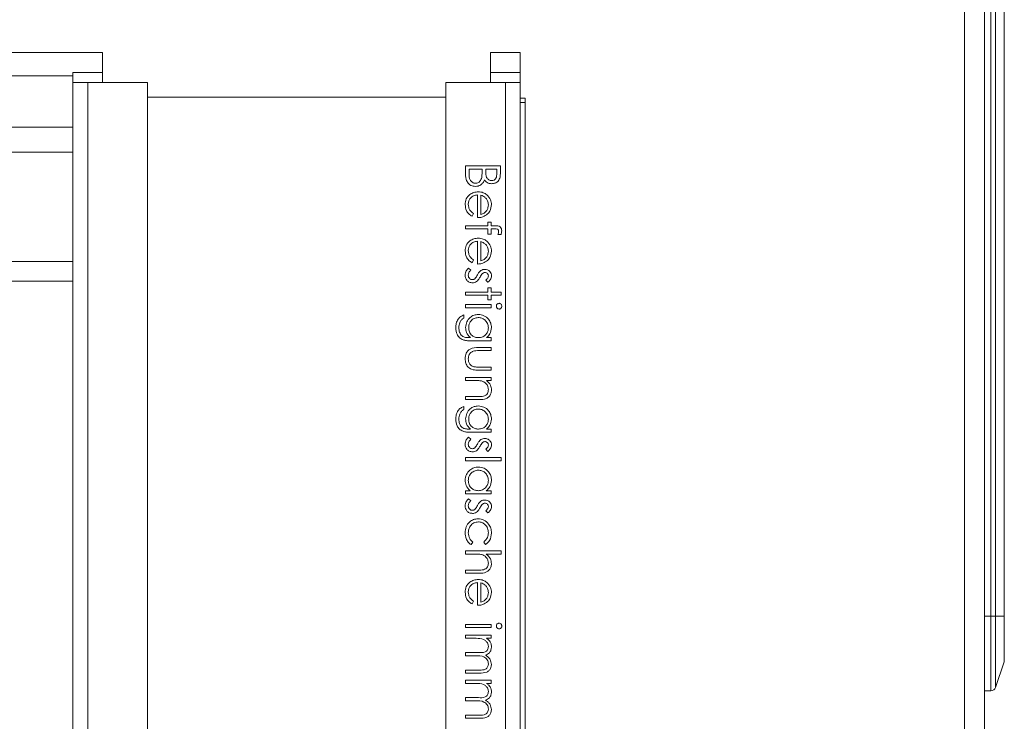
# Model space of a CAD drawing. Units: millimetres. Extents: x 11 to 415, y 5 to 292.
# Drawn here: x 374 to 384, y 133 to 140 of the extents above; entities that cross this region are included whole.
import ezdxf

# ---------------------------------------------------------------- set-up
doc = ezdxf.new("R2010")
doc.units = ezdxf.units.MM

msp = doc.modelspace()

# ---------------------------------------------------------------- linework, layer by layer
at = {"color": 7, "linetype": 'Continuous', "lineweight": 15}
for p, q in [((383.9301, 235.3801), (383.9301, 125.7033)), ((384.1301, 125.7033), (384.1301, 235.3801)), ((384.1941, 134.1517), (384.1941, 154.8517)), ((384.2415, 154.8517), (384.2415, 134.1517)), ((384.3276, 134.1517), (384.3276, 154.8517)), ((384.3301, 154.8517), (384.3301, 134.1517)), ((362.9629, 139.8204), (375.2629, 139.8204)), ((375.2629, 139.8204), (375.2629, 139.6204)), ((379.1629, 139.8204), (379.4629, 139.8204)), ((379.1629, 139.6204), (379.1629, 139.8204)), ((379.4629, 139.8204), (379.4629, 139.6204)), ((374.9629, 139.6204), (375.2629, 139.6204)), ((374.9629, 139.5204), (374.9629, 139.6204)), ((375.2629, 139.6204), (375.2629, 139.5204)), ((379.1629, 139.6204), (379.4629, 139.6204)), ((379.1629, 139.5204), (379.1629, 139.6204)), ((379.4629, 139.6204), (379.4629, 139.5204)), ((374.9629, 139.5865), (363.2629, 139.5865)), ((374.9629, 129.1704), (374.9629, 139.5204)), ((374.9629, 139.5204), (375.1129, 139.5204)), ((375.1129, 139.5204), (375.1129, 129.1704)), ((375.7129, 139.5204), (375.1129, 139.5204)), ((375.7129, 139.5204), (375.7129, 131.1204)), ((378.7129, 131.1204), (378.7129, 139.5204)), ((379.3129, 139.5204), (378.7129, 139.5204)), ((379.3129, 129.1704), (379.3129, 139.5204)), ((379.3129, 139.5204), (379.4629, 139.5204)), ((379.4629, 139.5204), (379.4629, 129.1704)), ((375.7129, 139.3718), (378.7129, 139.3718)), ((379.5129, 139.3617), (379.4629, 139.3617)), ((379.4629, 139.3204), (379.5129, 139.3204)), ((379.5129, 128.3617), (379.5129, 139.3617)), ((363.2629, 139.07), (374.9629, 139.07)), ((363.2629, 138.8204), (374.9629, 138.8204)), ((378.9129, 138.5866), (378.9129, 138.6813)), ((378.9129, 138.6813), (379.2629, 138.6813)), ((378.9488, 138.6499), (378.9488, 138.6051)), ((379.079, 138.6499), (378.9488, 138.6499)), ((379.079, 138.629), (379.079, 138.6499)), ((379.1149, 138.6499), (379.1149, 138.6288)), ((379.227, 138.6499), (379.1149, 138.6499)), ((379.227, 138.6072), (379.227, 138.6499)), ((379.2629, 138.6813), (379.2629, 138.613)), ((379.0341, 138.1608), (379.0341, 138.3896)), ((379.0655, 138.3863), (379.0655, 138.1922)), ((378.9937, 138.2021), (378.979, 138.1742)), ((378.9129, 138.08), (379.1373, 138.08)), ((378.9129, 138.0486), (378.9129, 138.08)), ((379.1373, 138.0484), (378.9129, 138.0486)), ((379.1373, 138.1159), (379.1687, 138.1159)), ((379.1373, 138.08), (379.1373, 138.1159)), ((379.1373, 137.9947), (379.1373, 138.0484)), ((379.1687, 138.1159), (379.1687, 138.08)), ((379.1687, 138.08), (379.2096, 138.08)), ((379.1687, 138.0484), (379.1687, 137.9947)), ((379.2042, 138.0484), (379.1687, 138.0484)), ((379.1687, 137.9947), (379.1373, 137.9947)), ((379.2698, 137.9903), (379.2371, 137.9903)), ((379.0341, 137.6941), (379.0341, 137.9229)), ((379.0655, 137.9197), (379.0655, 137.7255)), ((378.9937, 137.7355), (378.979, 137.7076)), ((374.9629, 137.7204), (363.2629, 137.7204)), ((378.9431, 137.6537), (378.9668, 137.6329)), ((379.1368, 137.5101), (379.1149, 137.5314)), ((369.2129, 137.5204), (374.9629, 137.5204)), ((379.1373, 137.4563), (379.1687, 137.4563)), ((379.1373, 137.4114), (379.1373, 137.4563)), ((379.1687, 137.4563), (379.1687, 137.4114)), ((378.9129, 137.4114), (379.1373, 137.4114)), ((378.9129, 137.38), (378.9129, 137.4114)), ((379.1373, 137.38), (378.9129, 137.38)), ((379.1373, 137.3351), (379.1373, 137.38)), ((379.1687, 137.3351), (379.1373, 137.3351)), ((379.1687, 137.4114), (379.2719, 137.4114)), ((379.1687, 137.38), (379.1687, 137.3351)), ((379.2719, 137.38), (379.1687, 137.38)), ((379.2719, 137.4114), (379.2719, 137.38)), ((378.9129, 137.2544), (378.9129, 137.2858)), ((378.9129, 137.2858), (379.1687, 137.2858)), ((379.1687, 137.2544), (378.9129, 137.2544)), ((379.1687, 137.2858), (379.1687, 137.2544)), ((378.895, 137.1826), (378.895, 137.1512)), ((378.9487, 136.9537), (378.9619, 136.9537)), ((379.124, 136.9537), (379.1687, 136.9537)), ((379.1687, 136.9537), (379.1687, 136.9223)), ((379.1687, 136.9223), (378.9657, 136.9223)), ((379.0465, 136.855), (379.1687, 136.855)), ((379.1687, 136.855), (379.1687, 136.8236)), ((379.1687, 136.8236), (379.0501, 136.8236)), ((379.0501, 136.6576), (379.1687, 136.6576)), ((379.1687, 136.6576), (379.1687, 136.6262)), ((378.9129, 136.5229), (378.9129, 136.5544)), ((378.9129, 136.5544), (379.1687, 136.5544)), ((379.1687, 136.6262), (379.0442, 136.6262)), ((379.1687, 136.5544), (379.1687, 136.5229)), ((379.0054, 136.5229), (378.9129, 136.5229)), ((379.1687, 136.5229), (379.1226, 136.5229)), ((378.9129, 136.3614), (379.0332, 136.3614)), ((378.9129, 136.33), (378.9129, 136.3614)), ((378.895, 136.2627), (378.895, 136.2313)), ((379.0436, 136.33), (378.9129, 136.33)), ((378.9431, 135.9531), (378.9668, 135.9323)), ((378.9487, 136.0338), (378.9619, 136.0338)), ((379.1687, 136.0024), (378.9657, 136.0024)), ((379.124, 136.0338), (379.1687, 136.0338)), ((379.1687, 136.0338), (379.1687, 136.0024)), ((378.9129, 135.7153), (378.9129, 135.7467)), ((378.9129, 135.7467), (379.2719, 135.7467)), ((379.1368, 135.8095), (379.1149, 135.8308)), ((379.2719, 135.7467), (379.2719, 135.7153)), ((379.2719, 135.7153), (378.9129, 135.7153)), ((378.9129, 135.4146), (378.9572, 135.4146)), ((378.9129, 135.3832), (378.9129, 135.4146)), ((379.1687, 135.3832), (378.9129, 135.3832)), ((379.1214, 135.4146), (379.1687, 135.4146)), ((379.1687, 135.4146), (379.1687, 135.3832)), ((378.9431, 135.3338), (378.9668, 135.313)), ((379.1368, 135.1903), (379.1149, 135.2116)), ((378.9847, 134.898), (378.9675, 134.8717)), ((379.1132, 134.8717), (379.0969, 134.898)), ((378.9129, 134.7774), (378.9129, 134.8088)), ((378.9129, 134.8088), (379.2719, 134.8088)), ((379.0054, 134.7774), (378.9129, 134.7774)), ((379.2719, 134.7774), (379.1204, 134.7774)), ((379.2719, 134.8088), (379.2719, 134.7774)), ((378.9129, 134.6159), (379.0332, 134.6159)), ((378.9129, 134.5845), (378.9129, 134.6159)), ((379.0436, 134.5845), (378.9129, 134.5845)), ((379.0341, 134.2614), (379.0341, 134.4903)), ((379.0655, 134.487), (379.0655, 134.2928)), ((378.9937, 134.3028), (378.979, 134.2749)), ((378.9129, 134.0371), (378.9129, 134.0685)), ((378.9129, 134.0685), (379.1687, 134.0685)), ((379.1687, 134.0685), (379.1687, 134.0371)), ((384.1301, 134.1517), (384.1941, 134.1517)), ((384.1941, 133.4017), (384.1941, 134.1517)), ((384.1941, 134.1517), (384.2415, 134.1517)), ((384.2415, 134.1517), (384.2415, 133.4359)), ((384.3276, 134.1517), (384.2415, 134.1517)), ((384.3276, 133.694), (384.3276, 134.1517)), ((384.3301, 134.1517), (384.3276, 134.1517)), ((384.3301, 134.1517), (384.3301, 133.7098)), ((379.1687, 134.0371), (378.9129, 134.0371)), ((378.9129, 133.9294), (378.9129, 133.9608)), ((378.9129, 133.9608), (379.1687, 133.9608)), ((379.0206, 133.9294), (378.9129, 133.9294)), ((379.1687, 133.9294), (379.1243, 133.9294)), ((379.1687, 133.9608), (379.1687, 133.9294)), ((378.9129, 133.7858), (379.043, 133.7858)), ((378.9129, 133.7544), (378.9129, 133.7858)), ((379.0124, 133.7544), (378.9129, 133.7544)), ((384.3276, 133.694), (384.2415, 133.4359)), ((378.9129, 133.6108), (379.0516, 133.6108)), ((378.9129, 133.5794), (378.9129, 133.6108)), ((379.0515, 133.5794), (378.9129, 133.5794)), ((378.9129, 133.4762), (378.9129, 133.5076)), ((378.9129, 133.5076), (379.1687, 133.5076)), ((379.0206, 133.4762), (378.9129, 133.4762)), ((379.1687, 133.4762), (379.1243, 133.4762)), ((379.1687, 133.5076), (379.1687, 133.4762)), ((384.1301, 133.4017), (384.1941, 133.4017)), ((378.9129, 133.3326), (379.043, 133.3326)), ((378.9129, 133.3012), (378.9129, 133.3326)), ((379.0124, 133.3012), (378.9129, 133.3012)), ((378.9129, 133.1576), (379.0516, 133.1576)), ((378.9129, 133.1262), (378.9129, 133.1576)), ((379.0515, 133.1262), (378.9129, 133.1262))]:
    msp.add_line(p, q, dxfattribs=at)
for centre, start, end in [((384.2801, 133.7098), 341.56505, 0), ((384.1941, 133.4517), 270, 341.56505)]:
    msp.add_arc(centre, 0.05, start, end, dxfattribs=at)
for points, knots in [([(379.0748, 138.5636), (379.0763, 138.5757), (379.079, 138.5975), (379.079, 138.6194), (379.079, 138.629)], [0, 0, 0, 0, 0.559734, 1, 1, 1, 1]), ([(379.1149, 138.6288), (379.1149, 138.6068), (379.115, 138.5793), (379.1327, 138.5522), (379.1449, 138.5417), (379.1595, 138.5345), (379.1702, 138.5336), (379.1756, 138.5332)], [0, 0, 0, 0, 0.498607, 0.624009, 0.749401, 0.874736, 1, 1, 1, 1]), ([(379.0123, 138.4749), (378.9966, 138.4769), (378.9652, 138.4811), (378.9319, 138.5126), (378.915, 138.5497), (378.9136, 138.5743), (378.9129, 138.5866)], [0, 0, 0, 0, 0.279141, 0.558654, 0.779059, 1, 1, 1, 1]), ([(378.9488, 138.6051), (378.9489, 138.5823), (378.9489, 138.548), (378.9758, 138.5178), (378.9957, 138.5077), (379.0067, 138.5068), (379.0123, 138.5063)], [0, 0, 0, 0, 0.49936, 0.748736, 0.874399, 1, 1, 1, 1]), ([(379.0123, 138.5063), (379.0209, 138.5073), (379.038, 138.5094), (379.063, 138.5297), (379.0703, 138.5507), (379.0748, 138.5636)], [0, 0, 0, 0, 0.279944, 0.560429, 1, 1, 1, 1]), ([(379.1017, 138.5422), (379.0975, 138.5318), (379.089, 138.5108), (379.0656, 138.4888), (379.0388, 138.4768), (379.0211, 138.4755), (379.0123, 138.4749)], [0, 0, 0, 0, 0.280382, 0.559606, 0.779765, 1, 1, 1, 1]), ([(379.1762, 138.5018), (379.1679, 138.5024), (379.1514, 138.5036), (379.1234, 138.5151), (379.1099, 138.532), (379.1017, 138.5422)], [0, 0, 0, 0, 0.280867, 0.561527, 1, 1, 1, 1]), ([(379.1756, 138.5332), (379.1842, 138.5342), (379.1971, 138.5358), (379.2105, 138.5468), (379.2255, 138.5677), (379.2263, 138.5897), (379.227, 138.6072)], [0, 0, 0, 0, 0.249284, 0.374925, 0.500645, 1, 1, 1, 1]), ([(379.2629, 138.613), (379.2626, 138.598), (379.262, 138.5682), (379.2441, 138.5287), (379.2114, 138.5057), (379.1879, 138.5031), (379.1762, 138.5018)], [0, 0, 0, 0, 0.281317, 0.559922, 0.779935, 1, 1, 1, 1]), ([(378.9084, 138.2924), (378.9102, 138.3118), (378.9137, 138.3507), (378.951, 138.3925), (378.9947, 138.4168), (379.025, 138.4196), (379.0401, 138.421)], [0, 0, 0, 0, 0.279885, 0.558859, 0.779462, 1, 1, 1, 1]), ([(379.0401, 138.421), (379.0575, 138.4195), (379.0885, 138.4167), (379.1142, 138.3993), (379.1255, 138.3916)], [0, 0, 0, 0, 0.559427, 1, 1, 1, 1]), ([(379.0341, 138.3896), (379.0202, 138.388), (378.9925, 138.3848), (378.9612, 138.36), (378.9425, 138.329), (378.9407, 138.3072), (378.9399, 138.2963)], [0, 0, 0, 0, 0.279963, 0.559359, 0.779526, 1, 1, 1, 1]), ([(379.1178, 138.3559), (379.1092, 138.3635), (379.0937, 138.3772), (379.0741, 138.3835), (379.0655, 138.3863)], [0, 0, 0, 0, 0.558795, 1, 1, 1, 1]), ([(379.1418, 138.29), (379.1406, 138.3036), (379.1385, 138.3278), (379.1241, 138.3473), (379.1178, 138.3559)], [0, 0, 0, 0, 0.5594582, 1, 1, 1, 1]), ([(379.1255, 138.3916), (379.141, 138.3759), (379.1686, 138.3478), (379.1718, 138.3088), (379.1732, 138.2916)], [0, 0, 0, 0, 0.558577, 1, 1, 1, 1]), ([(378.979, 138.1742), (378.9675, 138.1814), (378.9443, 138.1956), (378.9146, 138.2359), (378.9108, 138.271), (378.9084, 138.2924)], [0, 0, 0, 0, 0.280919, 0.561407, 1, 1, 1, 1]), ([(378.9399, 138.2963), (378.9407, 138.2857), (378.9425, 138.2646), (378.9578, 138.2287), (378.9801, 138.2122), (378.9937, 138.2021)], [0, 0, 0, 0, 0.280534, 0.560966, 1, 1, 1, 1]), ([(379.0655, 138.1922), (379.0776, 138.196), (379.1018, 138.2037), (379.1261, 138.2306), (379.1394, 138.2603), (379.141, 138.2801), (379.1418, 138.29)], [0, 0, 0, 0, 0.280138, 0.559194, 0.779598, 1, 1, 1, 1]), ([(379.1732, 138.2916), (379.1706, 138.2689), (379.1658, 138.2282), (379.136, 138.2007), (379.1228, 138.1886)], [0, 0, 0, 0, 0.558919, 1, 1, 1, 1]), ([(379.1228, 138.1886), (379.1075, 138.1795), (379.0799, 138.1632), (379.0481, 138.1615), (379.0341, 138.1608)], [0, 0, 0, 0, 0.558897, 1, 1, 1, 1]), ([(379.245, 138.0221), (379.2446, 138.0269), (379.2439, 138.0342), (379.2387, 138.0424), (379.2269, 138.0511), (379.2143, 138.0496), (379.2042, 138.0484)], [0, 0, 0, 0, 0.249495, 0.374811, 0.499255, 1, 1, 1, 1]), ([(379.2096, 138.08), (379.2187, 138.08), (379.2367, 138.08), (379.2616, 138.0708), (379.2747, 138.05), (379.2758, 138.0357), (379.2764, 138.0285)], [0, 0, 0, 0, 0.281848, 0.559462, 0.779305, 1, 1, 1, 1]), ([(379.2764, 138.0285), (379.2759, 138.0213), (379.275, 138.0083), (379.2714, 137.9958), (379.2698, 137.9903)], [0, 0, 0, 0, 0.559721, 1, 1, 1, 1]), ([(378.9084, 137.8257), (378.9102, 137.8452), (378.9137, 137.884), (378.951, 137.9258), (378.9947, 137.9502), (379.025, 137.953), (379.0401, 137.9544)], [0, 0, 0, 0, 0.279885, 0.558859, 0.779462, 1, 1, 1, 1]), ([(379.0401, 137.9544), (379.0575, 137.9528), (379.0885, 137.95), (379.1142, 137.9326), (379.1255, 137.9249)], [0, 0, 0, 0, 0.559427, 1, 1, 1, 1]), ([(379.1255, 137.9249), (379.141, 137.9092), (379.1686, 137.8811), (379.1718, 137.8421), (379.1732, 137.8249)], [0, 0, 0, 0, 0.558577, 1, 1, 1, 1]), ([(379.2371, 137.9903), (379.2394, 137.996), (379.2436, 138.0063), (379.2446, 138.0173), (379.245, 138.0221)], [0, 0, 0, 0, 0.560241, 1, 1, 1, 1]), ([(378.979, 137.7076), (378.9675, 137.7147), (378.9443, 137.729), (378.9146, 137.7692), (378.9108, 137.8043), (378.9084, 137.8257)], [0, 0, 0, 0, 0.280919, 0.561407, 1, 1, 1, 1]), ([(379.0341, 137.9229), (379.0202, 137.9213), (378.9925, 137.9181), (378.9612, 137.8934), (378.9425, 137.8623), (378.9407, 137.8405), (378.9399, 137.8296)], [0, 0, 0, 0, 0.2799631, 0.5593589, 0.7795256, 1, 1, 1, 1]), ([(378.9399, 137.8296), (378.9407, 137.8191), (378.9425, 137.7979), (378.9578, 137.762), (378.9801, 137.7455), (378.9937, 137.7355)], [0, 0, 0, 0, 0.280534, 0.560966, 1, 1, 1, 1]), ([(379.1178, 137.8892), (379.1092, 137.8969), (379.0937, 137.9105), (379.0741, 137.9169), (379.0655, 137.9197)], [0, 0, 0, 0, 0.558795, 1, 1, 1, 1]), ([(379.1418, 137.8233), (379.1406, 137.8369), (379.1385, 137.8611), (379.1241, 137.8806), (379.1178, 137.8892)], [0, 0, 0, 0, 0.559458, 1, 1, 1, 1]), ([(379.1732, 137.8249), (379.1706, 137.8022), (379.1658, 137.7615), (379.136, 137.7341), (379.1228, 137.7219)], [0, 0, 0, 0, 0.558919, 1, 1, 1, 1]), ([(379.0655, 137.7255), (379.0776, 137.7294), (379.1018, 137.737), (379.1261, 137.7639), (379.1394, 137.7937), (379.141, 137.8134), (379.1418, 137.8233)], [0, 0, 0, 0, 0.280138, 0.559194, 0.779598, 1, 1, 1, 1]), ([(378.9084, 137.5806), (378.9105, 137.5965), (378.9141, 137.6249), (378.9342, 137.6449), (378.9431, 137.6537)], [0, 0, 0, 0, 0.559289, 1, 1, 1, 1]), ([(378.9668, 137.6329), (378.9587, 137.6249), (378.9442, 137.6108), (378.9412, 137.5909), (378.9399, 137.5822)], [0, 0, 0, 0, 0.560833, 1, 1, 1, 1]), ([(379.0318, 137.5844), (379.037, 137.5938), (379.0463, 137.6104), (379.0605, 137.623), (379.0667, 137.6285)], [0, 0, 0, 0, 0.560659, 1, 1, 1, 1]), ([(379.1228, 137.7219), (379.1075, 137.7128), (379.0799, 137.6965), (379.0481, 137.6948), (379.0341, 137.6941)], [0, 0, 0, 0, 0.558897, 1, 1, 1, 1]), ([(379.0667, 137.6285), (379.0736, 137.6324), (379.0859, 137.6391), (379.0999, 137.6399), (379.1061, 137.6403)], [0, 0, 0, 0, 0.5595868, 1, 1, 1, 1]), ([(379.1061, 137.6403), (379.1159, 137.6393), (379.1354, 137.6375), (379.1579, 137.6204), (379.1714, 137.5987), (379.1726, 137.5833), (379.1732, 137.5756)], [0, 0, 0, 0, 0.279936, 0.559437, 0.779611, 1, 1, 1, 1]), ([(378.9823, 137.5056), (378.9713, 137.5069), (378.9493, 137.5095), (378.9249, 137.5298), (378.9105, 137.5546), (378.9091, 137.5719), (378.9084, 137.5806)], [0, 0, 0, 0, 0.279548, 0.559226, 0.779475, 1, 1, 1, 1]), ([(378.9399, 137.5822), (378.9405, 137.5758), (378.9418, 137.5631), (378.9525, 137.5485), (378.966, 137.5387), (378.976, 137.5376), (378.981, 137.5371)], [0, 0, 0, 0, 0.279988, 0.559745, 0.779963, 1, 1, 1, 1]), ([(378.981, 137.5371), (378.986, 137.5375), (378.9949, 137.5383), (379.0022, 137.5434), (379.0054, 137.5457)], [0, 0, 0, 0, 0.559603, 1, 1, 1, 1]), ([(379.0054, 137.5457), (379.0111, 137.5524), (379.0213, 137.5644), (379.0286, 137.5783), (379.0318, 137.5844)], [0, 0, 0, 0, 0.559074, 1, 1, 1, 1]), ([(379.0578, 137.5636), (379.0524, 137.554), (379.0428, 137.5367), (379.0283, 137.5234), (379.0219, 137.5176)], [0, 0, 0, 0, 0.560649, 1, 1, 1, 1]), ([(379.0841, 137.6002), (379.0784, 137.5939), (379.0682, 137.5828), (379.061, 137.5695), (379.0578, 137.5636)], [0, 0, 0, 0, 0.559018, 1, 1, 1, 1]), ([(379.1074, 137.6088), (379.1026, 137.6083), (379.0941, 137.6072), (379.0872, 137.6023), (379.0841, 137.6002)], [0, 0, 0, 0, 0.559054, 1, 1, 1, 1]), ([(379.1418, 137.5756), (379.1411, 137.5806), (379.1398, 137.5905), (379.1301, 137.6011), (379.1191, 137.6078), (379.1113, 137.6085), (379.1074, 137.6088)], [0, 0, 0, 0, 0.279313, 0.559072, 0.779518, 1, 1, 1, 1]), ([(379.1149, 137.5314), (379.1226, 137.5382), (379.1363, 137.5502), (379.1401, 137.5679), (379.1418, 137.5756)], [0, 0, 0, 0, 0.562045, 1, 1, 1, 1]), ([(379.1732, 137.5756), (379.1724, 137.5684), (379.1708, 137.554), (379.1579, 137.5312), (379.1448, 137.5181), (379.1368, 137.5101)], [0, 0, 0, 0, 0.279553, 0.559703, 1, 1, 1, 1]), ([(379.0219, 137.5176), (379.015, 137.5137), (379.0026, 137.5068), (378.9885, 137.506), (378.9823, 137.5056)], [0, 0, 0, 0, 0.559466, 1, 1, 1, 1]), ([(379.2225, 137.2702), (379.223, 137.2743), (379.2239, 137.2825), (379.2309, 137.292), (379.2397, 137.2982), (379.2461, 137.2989), (379.2493, 137.2992)], [0, 0, 0, 0, 0.279784, 0.559698, 0.779921, 1, 1, 1, 1]), ([(379.2493, 137.2409), (379.2452, 137.2415), (379.2369, 137.2427), (379.2284, 137.2511), (379.2233, 137.2605), (379.2228, 137.267), (379.2225, 137.2702)], [0, 0, 0, 0, 0.27916, 0.558862, 0.779356, 1, 1, 1, 1]), ([(379.2493, 137.2992), (379.2535, 137.2987), (379.2617, 137.2975), (379.2704, 137.2893), (379.2756, 137.2799), (379.2761, 137.2735), (379.2764, 137.2702)], [0, 0, 0, 0, 0.2792893, 0.5588967, 0.7794517, 1, 1, 1, 1]), ([(379.2764, 137.2702), (379.276, 137.266), (379.2751, 137.2577), (379.2681, 137.2482), (379.2591, 137.2419), (379.2526, 137.2412), (379.2493, 137.2409)], [0, 0, 0, 0, 0.279869, 0.559866, 0.779911, 1, 1, 1, 1]), ([(378.8142, 137.0519), (378.8151, 137.0673), (378.817, 137.0979), (378.8341, 137.1382), (378.8624, 137.1667), (378.8841, 137.1773), (378.895, 137.1826)], [0, 0, 0, 0, 0.280264, 0.559983, 0.779569, 1, 1, 1, 1]), ([(378.895, 137.1512), (378.8862, 137.145), (378.8688, 137.1328), (378.8486, 137.0993), (378.8468, 137.0718), (378.8456, 137.055)], [0, 0, 0, 0, 0.280334, 0.5602536, 1, 1, 1, 1]), ([(378.9129, 137.0559), (378.9153, 137.075), (378.9201, 137.1132), (378.9536, 137.157), (378.9966, 137.1829), (379.0266, 137.1857), (379.0417, 137.1871)], [0, 0, 0, 0, 0.279714, 0.559358, 0.779633, 1, 1, 1, 1]), ([(379.0404, 137.1556), (379.0257, 137.154), (378.9963, 137.1508), (378.964, 137.1229), (378.9467, 137.0889), (378.9451, 137.0659), (378.9443, 137.0543)], [0, 0, 0, 0, 0.279594, 0.558935, 0.779245, 1, 1, 1, 1]), ([(379.1418, 137.0524), (379.14, 137.0675), (379.1364, 137.0976), (379.1097, 137.1319), (379.0759, 137.1521), (379.0522, 137.1545), (379.0404, 137.1556)], [0, 0, 0, 0, 0.279752, 0.559286, 0.779622, 1, 1, 1, 1]), ([(379.0417, 137.1871), (379.061, 137.1846), (379.0997, 137.1796), (379.1428, 137.144), (379.1684, 137.1005), (379.1716, 137.0701), (379.1732, 137.055)], [0, 0, 0, 0, 0.279547, 0.55911, 0.779636, 1, 1, 1, 1]), ([(378.8873, 136.9316), (378.8746, 136.9379), (378.8492, 136.9504), (378.8197, 136.9935), (378.8163, 137.0298), (378.8142, 137.0519)], [0, 0, 0, 0, 0.280095, 0.560314, 1, 1, 1, 1]), ([(378.8456, 137.055), (378.8467, 137.0394), (378.8489, 137.0084), (378.873, 136.9685), (378.912, 136.9542), (378.9364, 136.9539), (378.9487, 136.9537)], [0, 0, 0, 0, 0.280817, 0.559858, 0.778644, 1, 1, 1, 1]), ([(378.9619, 136.9537), (378.9464, 136.9699), (378.9185, 136.9988), (378.9146, 137.0384), (378.9129, 137.0559)], [0, 0, 0, 0, 0.558764, 1, 1, 1, 1]), ([(378.9443, 137.0543), (378.9456, 137.0395), (378.948, 137.0098), (378.9735, 136.9753), (379.0073, 136.9561), (379.0306, 136.9545), (379.0422, 136.9537)], [0, 0, 0, 0, 0.2801649, 0.5592781, 0.7793867, 1, 1, 1, 1]), ([(379.0422, 136.9537), (379.0569, 136.9552), (379.0863, 136.9582), (379.1196, 136.9847), (379.1384, 137.0179), (379.1407, 137.0409), (379.1418, 137.0524)], [0, 0, 0, 0, 0.279812, 0.559093, 0.77958, 1, 1, 1, 1]), ([(379.1732, 137.055), (379.1705, 137.0327), (379.1657, 136.9929), (379.1367, 136.9657), (379.124, 136.9537)], [0, 0, 0, 0, 0.558596, 1, 1, 1, 1]), ([(378.9657, 136.9223), (378.9508, 136.9223), (378.9243, 136.9224), (378.8986, 136.9288), (378.8873, 136.9316)], [0, 0, 0, 0, 0.560441, 1, 1, 1, 1]), ([(378.9084, 136.7404), (378.91, 136.7598), (378.9131, 136.7986), (378.9642, 136.853), (379.0153, 136.8542), (379.0465, 136.855)], [0, 0, 0, 0, 0.28097, 0.559785, 1, 1, 1, 1]), ([(379.0442, 136.6262), (379.0251, 136.6264), (378.9871, 136.627), (378.9372, 136.6516), (378.9113, 136.6954), (378.9094, 136.7254), (378.9084, 136.7404)], [0, 0, 0, 0, 0.281501, 0.559646, 0.779298, 1, 1, 1, 1]), ([(378.9903, 136.8186), (378.9817, 136.8147), (378.9645, 136.807), (378.9441, 136.7789), (378.9415, 136.7548), (378.9399, 136.7401)], [0, 0, 0, 0, 0.280117, 0.560544, 1, 1, 1, 1]), ([(378.9399, 136.7401), (378.9404, 136.731), (378.9414, 136.7128), (378.9524, 136.6895), (378.9682, 136.6718), (378.9812, 136.6658), (378.9877, 136.6628)], [0, 0, 0, 0, 0.28027, 0.560007, 0.780074, 1, 1, 1, 1]), ([(379.0501, 136.8236), (379.0388, 136.8236), (379.0187, 136.8237), (378.999, 136.8202), (378.9903, 136.8186)], [0, 0, 0, 0, 0.560377, 1, 1, 1, 1]), ([(378.9877, 136.6628), (378.9993, 136.6608), (379.0199, 136.6574), (379.0409, 136.6575), (379.0501, 136.6576)], [0, 0, 0, 0, 0.559371, 1, 1, 1, 1]), ([(379.0741, 136.5181), (379.0613, 136.5199), (379.0385, 136.523), (379.0155, 136.523), (379.0054, 136.5229)], [0, 0, 0, 0, 0.559658, 1, 1, 1, 1]), ([(379.1418, 136.4311), (379.1406, 136.4422), (379.1383, 136.4644), (379.1203, 136.4904), (379.0987, 136.5093), (379.0823, 136.5152), (379.0741, 136.5181)], [0, 0, 0, 0, 0.279553, 0.559373, 0.779703, 1, 1, 1, 1]), ([(379.1226, 136.5229), (379.1387, 136.508), (379.1674, 136.4813), (379.1714, 136.4427), (379.1732, 136.4256)], [0, 0, 0, 0, 0.559141, 1, 1, 1, 1]), ([(379.0332, 136.3614), (379.0442, 136.3613), (379.0637, 136.3612), (379.083, 136.3639), (379.0914, 136.3651)], [0, 0, 0, 0, 0.560255, 1, 1, 1, 1]), ([(379.1732, 136.4256), (379.1722, 136.4142), (379.1702, 136.3912), (379.1518, 136.3611), (379.1109, 136.3306), (379.0713, 136.3302), (379.0436, 136.33)], [0, 0, 0, 0, 0.187021, 0.37389, 0.56061, 1, 1, 1, 1]), ([(379.0914, 136.3651), (379.0996, 136.3676), (379.1158, 136.3726), (379.1382, 136.3954), (379.1404, 136.4176), (379.1418, 136.4311)], [0, 0, 0, 0, 0.281192, 0.561331, 1, 1, 1, 1]), ([(378.8142, 136.1321), (378.8151, 136.1474), (378.817, 136.1781), (378.8341, 136.2183), (378.8624, 136.2468), (378.8841, 136.2574), (378.895, 136.2627)], [0, 0, 0, 0, 0.280264, 0.559983, 0.779569, 1, 1, 1, 1]), ([(378.9129, 136.1361), (378.9153, 136.1552), (378.9201, 136.1933), (378.9536, 136.2372), (378.9966, 136.263), (379.0266, 136.2658), (379.0417, 136.2672)], [0, 0, 0, 0, 0.279714, 0.559358, 0.779633, 1, 1, 1, 1]), ([(379.0417, 136.2672), (379.061, 136.2647), (379.0997, 136.2598), (379.1428, 136.2241), (379.1684, 136.1806), (379.1716, 136.1503), (379.1732, 136.1351)], [0, 0, 0, 0, 0.279547, 0.55911, 0.779636, 1, 1, 1, 1]), ([(378.895, 136.2313), (378.8862, 136.2252), (378.8688, 136.213), (378.8486, 136.1794), (378.8468, 136.1519), (378.8456, 136.1351)], [0, 0, 0, 0, 0.280334, 0.560254, 1, 1, 1, 1]), ([(379.0404, 136.2358), (379.0257, 136.2341), (378.9963, 136.2309), (378.964, 136.203), (378.9467, 136.169), (378.9451, 136.146), (378.9443, 136.1345)], [0, 0, 0, 0, 0.279594, 0.558935, 0.779245, 1, 1, 1, 1]), ([(379.1418, 136.1326), (379.14, 136.1476), (379.1364, 136.1777), (379.1097, 136.212), (379.0759, 136.2323), (379.0522, 136.2346), (379.0404, 136.2358)], [0, 0, 0, 0, 0.279752, 0.559286, 0.779622, 1, 1, 1, 1]), ([(378.8873, 136.0118), (378.8746, 136.018), (378.8492, 136.0305), (378.8197, 136.0737), (378.8163, 136.1099), (378.8142, 136.1321)], [0, 0, 0, 0, 0.280095, 0.560314, 1, 1, 1, 1]), ([(378.8456, 136.1351), (378.8467, 136.1195), (378.8489, 136.0885), (378.873, 136.0487), (378.912, 136.0343), (378.9364, 136.034), (378.9487, 136.0338)], [0, 0, 0, 0, 0.2808171, 0.5598577, 0.7786437, 1, 1, 1, 1]), ([(378.9619, 136.0338), (378.9464, 136.05), (378.9185, 136.0789), (378.9146, 136.1186), (378.9129, 136.1361)], [0, 0, 0, 0, 0.558764, 1, 1, 1, 1]), ([(378.9443, 136.1345), (378.9456, 136.1196), (378.948, 136.0899), (378.9735, 136.0554), (379.0073, 136.0363), (379.0306, 136.0347), (379.0422, 136.0338)], [0, 0, 0, 0, 0.280165, 0.559278, 0.779387, 1, 1, 1, 1]), ([(379.0422, 136.0338), (379.0569, 136.0353), (379.0863, 136.0384), (379.1196, 136.0648), (379.1384, 136.0981), (379.1407, 136.1211), (379.1418, 136.1326)], [0, 0, 0, 0, 0.279812, 0.559093, 0.77958, 1, 1, 1, 1]), ([(379.1732, 136.1351), (379.1705, 136.1129), (379.1657, 136.0731), (379.1367, 136.0459), (379.124, 136.0338)], [0, 0, 0, 0, 0.5585964, 1, 1, 1, 1]), ([(378.9657, 136.0024), (378.9508, 136.0025), (378.9243, 136.0025), (378.8986, 136.0089), (378.8873, 136.0118)], [0, 0, 0, 0, 0.560441, 1, 1, 1, 1]), ([(378.9084, 135.8799), (378.9105, 135.8958), (378.9141, 135.9242), (378.9342, 135.9442), (378.9431, 135.9531)], [0, 0, 0, 0, 0.559289, 1, 1, 1, 1]), ([(378.9823, 135.805), (378.9713, 135.8063), (378.9493, 135.8088), (378.9249, 135.8292), (378.9105, 135.854), (378.9091, 135.8713), (378.9084, 135.8799)], [0, 0, 0, 0, 0.2795483, 0.5592255, 0.7794753, 1, 1, 1, 1]), ([(378.9668, 135.9323), (378.9587, 135.9243), (378.9442, 135.9101), (378.9412, 135.8903), (378.9399, 135.8816)], [0, 0, 0, 0, 0.560833, 1, 1, 1, 1]), ([(378.9399, 135.8816), (378.9405, 135.8752), (378.9418, 135.8625), (378.9525, 135.8479), (378.966, 135.8381), (378.976, 135.837), (378.981, 135.8364)], [0, 0, 0, 0, 0.279988, 0.559745, 0.779963, 1, 1, 1, 1]), ([(378.981, 135.8364), (378.986, 135.8369), (378.9949, 135.8377), (379.0022, 135.8428), (379.0054, 135.845)], [0, 0, 0, 0, 0.559603, 1, 1, 1, 1]), ([(379.0054, 135.845), (379.0111, 135.8517), (379.0213, 135.8637), (379.0286, 135.8777), (379.0318, 135.8838)], [0, 0, 0, 0, 0.5590744, 1, 1, 1, 1]), ([(379.0578, 135.863), (379.0524, 135.8533), (379.0428, 135.8361), (379.0283, 135.8228), (379.0219, 135.8169)], [0, 0, 0, 0, 0.560649, 1, 1, 1, 1]), ([(379.0318, 135.8838), (379.037, 135.8931), (379.0463, 135.9097), (379.0605, 135.9224), (379.0667, 135.9279)], [0, 0, 0, 0, 0.560659, 1, 1, 1, 1]), ([(379.0841, 135.8995), (379.0784, 135.8933), (379.0682, 135.8821), (379.061, 135.8688), (379.0578, 135.863)], [0, 0, 0, 0, 0.559018, 1, 1, 1, 1]), ([(379.0667, 135.9279), (379.0736, 135.9317), (379.0859, 135.9385), (379.0999, 135.9393), (379.1061, 135.9396)], [0, 0, 0, 0, 0.5595868, 1, 1, 1, 1]), ([(379.1074, 135.9082), (379.1026, 135.9076), (379.0941, 135.9066), (379.0872, 135.9017), (379.0841, 135.8995)], [0, 0, 0, 0, 0.559054, 1, 1, 1, 1]), ([(379.1061, 135.9396), (379.1159, 135.9387), (379.1354, 135.9368), (379.1579, 135.9198), (379.1714, 135.898), (379.1726, 135.8827), (379.1732, 135.875)], [0, 0, 0, 0, 0.279936, 0.559437, 0.779611, 1, 1, 1, 1]), ([(379.1418, 135.875), (379.1411, 135.8799), (379.1398, 135.8899), (379.1301, 135.9005), (379.1191, 135.9071), (379.1113, 135.9079), (379.1074, 135.9082)], [0, 0, 0, 0, 0.279313, 0.559072, 0.779518, 1, 1, 1, 1]), ([(379.1149, 135.8308), (379.1226, 135.8375), (379.1363, 135.8495), (379.1401, 135.8672), (379.1418, 135.875)], [0, 0, 0, 0, 0.562045, 1, 1, 1, 1]), ([(379.1732, 135.875), (379.1724, 135.8678), (379.1708, 135.8534), (379.1579, 135.8306), (379.1448, 135.8175), (379.1368, 135.8095)], [0, 0, 0, 0, 0.2795531, 0.5597029, 1, 1, 1, 1]), ([(379.0219, 135.8169), (379.015, 135.813), (379.0026, 135.8061), (378.9885, 135.8053), (378.9823, 135.805)], [0, 0, 0, 0, 0.5594659, 1, 1, 1, 1]), ([(378.9084, 135.5191), (378.9107, 135.5387), (378.9153, 135.5781), (378.9515, 135.6216), (378.9952, 135.6485), (379.0261, 135.6511), (379.0415, 135.6524)], [0, 0, 0, 0, 0.279573, 0.559333, 0.779589, 1, 1, 1, 1]), ([(379.0415, 135.6524), (379.0611, 135.65), (379.1003, 135.6451), (379.143, 135.6081), (379.1692, 135.5643), (379.1719, 135.5335), (379.1732, 135.5181)], [0, 0, 0, 0, 0.279413, 0.559191, 0.779548, 1, 1, 1, 1]), ([(379.0412, 135.621), (379.0262, 135.6189), (378.9964, 135.6147), (378.963, 135.5871), (378.9433, 135.5533), (378.941, 135.5297), (378.9399, 135.518)], [0, 0, 0, 0, 0.279429, 0.559146, 0.77957, 1, 1, 1, 1]), ([(379.1418, 135.5177), (379.14, 135.5327), (379.1365, 135.5627), (379.1099, 135.5967), (379.0765, 135.6172), (379.0529, 135.6197), (379.0412, 135.621)], [0, 0, 0, 0, 0.279767, 0.559291, 0.779719, 1, 1, 1, 1]), ([(378.9572, 135.4146), (378.9414, 135.4312), (378.9133, 135.4608), (378.9099, 135.5013), (378.9084, 135.5191)], [0, 0, 0, 0, 0.558763, 1, 1, 1, 1]), ([(378.9399, 135.518), (378.9417, 135.503), (378.9453, 135.473), (378.9709, 135.438), (379.0048, 135.4177), (379.0284, 135.4156), (379.0403, 135.4146)], [0, 0, 0, 0, 0.279822, 0.559387, 0.779603, 1, 1, 1, 1]), ([(379.0403, 135.4146), (379.0554, 135.4163), (379.0858, 135.4196), (379.1191, 135.4479), (379.139, 135.482), (379.1408, 135.5058), (379.1418, 135.5177)], [0, 0, 0, 0, 0.27966, 0.55921, 0.779487, 1, 1, 1, 1]), ([(379.1732, 135.5181), (379.1706, 135.495), (379.1659, 135.4537), (379.135, 135.4266), (379.1214, 135.4146)], [0, 0, 0, 0, 0.559062, 1, 1, 1, 1]), ([(378.9084, 135.2607), (378.9105, 135.2766), (378.9141, 135.305), (378.9342, 135.325), (378.9431, 135.3338)], [0, 0, 0, 0, 0.559289, 1, 1, 1, 1]), ([(378.9823, 135.1858), (378.9713, 135.187), (378.9493, 135.1896), (378.9249, 135.21), (378.9105, 135.2348), (378.9091, 135.2521), (378.9084, 135.2607)], [0, 0, 0, 0, 0.279548, 0.559226, 0.779475, 1, 1, 1, 1]), ([(378.9668, 135.313), (378.9587, 135.3051), (378.9442, 135.2909), (378.9412, 135.271), (378.9399, 135.2623)], [0, 0, 0, 0, 0.560833, 1, 1, 1, 1]), ([(378.9399, 135.2623), (378.9405, 135.256), (378.9418, 135.2433), (378.9525, 135.2286), (378.966, 135.2188), (378.976, 135.2177), (378.981, 135.2172)], [0, 0, 0, 0, 0.279988, 0.559745, 0.779963, 1, 1, 1, 1]), ([(379.0054, 135.2258), (379.0111, 135.2325), (379.0213, 135.2445), (379.0286, 135.2584), (379.0318, 135.2646)], [0, 0, 0, 0, 0.559074, 1, 1, 1, 1]), ([(379.0318, 135.2646), (379.037, 135.2739), (379.0463, 135.2905), (379.0605, 135.3031), (379.0667, 135.3087)], [0, 0, 0, 0, 0.560659, 1, 1, 1, 1]), ([(379.0841, 135.2803), (379.0784, 135.274), (379.0682, 135.2629), (379.061, 135.2496), (379.0578, 135.2438)], [0, 0, 0, 0, 0.559018, 1, 1, 1, 1]), ([(379.0667, 135.3087), (379.0736, 135.3125), (379.0859, 135.3193), (379.0999, 135.32), (379.1061, 135.3204)], [0, 0, 0, 0, 0.559587, 1, 1, 1, 1]), ([(379.1074, 135.289), (379.1026, 135.2884), (379.0941, 135.2874), (379.0872, 135.2824), (379.0841, 135.2803)], [0, 0, 0, 0, 0.559054, 1, 1, 1, 1]), ([(379.1061, 135.3204), (379.1159, 135.3195), (379.1354, 135.3176), (379.1579, 135.3005), (379.1714, 135.2788), (379.1726, 135.2634), (379.1732, 135.2557)], [0, 0, 0, 0, 0.279936, 0.559437, 0.779611, 1, 1, 1, 1]), ([(379.1418, 135.2557), (379.1411, 135.2607), (379.1398, 135.2707), (379.1301, 135.2812), (379.1191, 135.2879), (379.1113, 135.2886), (379.1074, 135.289)], [0, 0, 0, 0, 0.279313, 0.559072, 0.779518, 1, 1, 1, 1]), ([(379.1149, 135.2116), (379.1226, 135.2183), (379.1363, 135.2303), (379.1401, 135.248), (379.1418, 135.2557)], [0, 0, 0, 0, 0.562045, 1, 1, 1, 1]), ([(379.1732, 135.2557), (379.1724, 135.2486), (379.1708, 135.2342), (379.1579, 135.2113), (379.1448, 135.1983), (379.1368, 135.1903)], [0, 0, 0, 0, 0.279553, 0.559703, 1, 1, 1, 1]), ([(378.981, 135.2172), (378.986, 135.2176), (378.9949, 135.2185), (379.0022, 135.2236), (379.0054, 135.2258)], [0, 0, 0, 0, 0.559603, 1, 1, 1, 1]), ([(379.0219, 135.1977), (379.015, 135.1938), (379.0026, 135.1869), (378.9885, 135.1861), (378.9823, 135.1858)], [0, 0, 0, 0, 0.5594659, 1, 1, 1, 1]), ([(379.0578, 135.2438), (379.0524, 135.2341), (379.0428, 135.2168), (379.0283, 135.2035), (379.0219, 135.1977)], [0, 0, 0, 0, 0.560649, 1, 1, 1, 1]), ([(378.9084, 134.9913), (378.9103, 135.0114), (378.9139, 135.0516), (378.9478, 135.0981), (378.9915, 135.1274), (379.023, 135.1304), (379.0387, 135.1319)], [0, 0, 0, 0, 0.280077, 0.559647, 0.779819, 1, 1, 1, 1]), ([(379.0415, 135.1005), (379.026, 135.0983), (378.9948, 135.0939), (378.9609, 135.0639), (378.9426, 135.0276), (378.9408, 135.0031), (378.9399, 134.9909)], [0, 0, 0, 0, 0.2793324, 0.5587781, 0.7792668, 1, 1, 1, 1]), ([(379.0387, 135.1319), (379.0592, 135.1292), (379.1001, 135.1237), (379.1449, 135.0845), (379.1695, 135.0371), (379.1719, 135.0049), (379.1732, 134.9888)], [0, 0, 0, 0, 0.279381, 0.558782, 0.779281, 1, 1, 1, 1]), ([(379.1418, 134.9911), (379.1404, 135.0066), (379.1376, 135.0377), (379.1116, 135.0738), (379.0781, 135.0969), (379.0537, 135.0993), (379.0415, 135.1005)], [0, 0, 0, 0, 0.280136, 0.559769, 0.77989, 1, 1, 1, 1]), ([(378.9675, 134.8717), (378.9573, 134.8798), (378.9369, 134.896), (378.9134, 134.9374), (378.9103, 134.9709), (378.9084, 134.9913)], [0, 0, 0, 0, 0.280196, 0.560588, 1, 1, 1, 1]), ([(378.9399, 134.9909), (378.9423, 134.9705), (378.9467, 134.9341), (378.9731, 134.909), (378.9847, 134.898)], [0, 0, 0, 0, 0.558788, 1, 1, 1, 1]), ([(379.0969, 134.898), (379.1115, 134.9125), (379.1376, 134.9385), (379.1405, 134.975), (379.1418, 134.9911)], [0, 0, 0, 0, 0.558451, 1, 1, 1, 1]), ([(379.1732, 134.9888), (379.1703, 134.9623), (379.1651, 134.9151), (379.1291, 134.8849), (379.1132, 134.8717)], [0, 0, 0, 0, 0.560655, 1, 1, 1, 1]), ([(379.0741, 134.7726), (379.0613, 134.7744), (379.0385, 134.7775), (379.0155, 134.7775), (379.0054, 134.7774)], [0, 0, 0, 0, 0.559645, 1, 1, 1, 1]), ([(379.1418, 134.6857), (379.1406, 134.6967), (379.1383, 134.7189), (379.1203, 134.7449), (379.0987, 134.7638), (379.0823, 134.7697), (379.0741, 134.7726)], [0, 0, 0, 0, 0.279552, 0.559389, 0.77971, 1, 1, 1, 1]), ([(379.1204, 134.7774), (379.1368, 134.7626), (379.1661, 134.7361), (379.171, 134.6972), (379.1732, 134.6801)], [0, 0, 0, 0, 0.559941, 1, 1, 1, 1]), ([(379.1732, 134.6801), (379.1722, 134.6686), (379.1702, 134.6457), (379.1517, 134.6156), (379.1109, 134.585), (379.0713, 134.5847), (379.0436, 134.5845)], [0, 0, 0, 0, 0.18702, 0.373895, 0.560598, 1, 1, 1, 1]), ([(379.0914, 134.6195), (379.0995, 134.6222), (379.1157, 134.6274), (379.1382, 134.6499), (379.1404, 134.6721), (379.1418, 134.6857)], [0, 0, 0, 0, 0.281325, 0.561481, 1, 1, 1, 1]), ([(379.0332, 134.6159), (379.0442, 134.6158), (379.0637, 134.6157), (379.083, 134.6184), (379.0914, 134.6195)], [0, 0, 0, 0, 0.5602808, 1, 1, 1, 1]), ([(378.9084, 134.393), (378.9102, 134.4125), (378.9137, 134.4513), (378.951, 134.4932), (378.9947, 134.5175), (379.025, 134.5203), (379.0401, 134.5217)], [0, 0, 0, 0, 0.279885, 0.558859, 0.779462, 1, 1, 1, 1]), ([(379.0341, 134.4903), (379.0202, 134.4886), (378.9925, 134.4854), (378.9612, 134.4607), (378.9425, 134.4296), (378.9407, 134.4078), (378.9399, 134.3969)], [0, 0, 0, 0, 0.279963, 0.559359, 0.779526, 1, 1, 1, 1]), ([(379.0401, 134.5217), (379.0575, 134.5201), (379.0885, 134.5173), (379.1142, 134.4999), (379.1255, 134.4922)], [0, 0, 0, 0, 0.559427, 1, 1, 1, 1]), ([(379.1178, 134.4565), (379.1092, 134.4642), (379.0937, 134.4778), (379.0741, 134.4842), (379.0655, 134.487)], [0, 0, 0, 0, 0.558795, 1, 1, 1, 1]), ([(379.1255, 134.4922), (379.141, 134.4765), (379.1686, 134.4484), (379.1718, 134.4094), (379.1732, 134.3922)], [0, 0, 0, 0, 0.558577, 1, 1, 1, 1]), ([(378.979, 134.2749), (378.9675, 134.282), (378.9443, 134.2963), (378.9146, 134.3365), (378.9108, 134.3716), (378.9084, 134.393)], [0, 0, 0, 0, 0.280919, 0.5614069, 1, 1, 1, 1]), ([(378.9399, 134.3969), (378.9407, 134.3864), (378.9425, 134.3652), (378.9578, 134.3293), (378.9801, 134.3128), (378.9937, 134.3028)], [0, 0, 0, 0, 0.280534, 0.560966, 1, 1, 1, 1]), ([(379.0655, 134.2928), (379.0776, 134.2967), (379.1018, 134.3043), (379.1261, 134.3312), (379.1394, 134.361), (379.141, 134.3807), (379.1418, 134.3906)], [0, 0, 0, 0, 0.280138, 0.559194, 0.779598, 1, 1, 1, 1]), ([(379.1418, 134.3906), (379.1406, 134.4042), (379.1385, 134.4285), (379.1241, 134.4479), (379.1178, 134.4565)], [0, 0, 0, 0, 0.559458, 1, 1, 1, 1]), ([(379.1732, 134.3922), (379.1706, 134.3695), (379.1658, 134.3288), (379.136, 134.3014), (379.1228, 134.2892)], [0, 0, 0, 0, 0.558919, 1, 1, 1, 1]), ([(379.1228, 134.2892), (379.1075, 134.2801), (379.0799, 134.2638), (379.0481, 134.2622), (379.0341, 134.2614)], [0, 0, 0, 0, 0.5588968, 1, 1, 1, 1]), ([(379.2225, 134.0529), (379.223, 134.057), (379.2239, 134.0652), (379.2309, 134.0747), (379.2397, 134.0808), (379.2461, 134.0816), (379.2493, 134.0819)], [0, 0, 0, 0, 0.279784, 0.559698, 0.779921, 1, 1, 1, 1]), ([(379.2493, 134.0819), (379.2535, 134.0813), (379.2617, 134.0802), (379.2704, 134.072), (379.2756, 134.0626), (379.2761, 134.0561), (379.2764, 134.0529)], [0, 0, 0, 0, 0.279289, 0.558897, 0.779452, 1, 1, 1, 1]), ([(379.2493, 134.0236), (379.2452, 134.0242), (379.2369, 134.0254), (379.2284, 134.0338), (379.2233, 134.0431), (379.2228, 134.0496), (379.2225, 134.0529)], [0, 0, 0, 0, 0.27916, 0.558862, 0.779356, 1, 1, 1, 1]), ([(379.2764, 134.0529), (379.276, 134.0487), (379.2751, 134.0404), (379.2681, 134.0308), (379.2591, 134.0246), (379.2526, 134.0239), (379.2493, 134.0236)], [0, 0, 0, 0, 0.279869, 0.559866, 0.779911, 1, 1, 1, 1]), ([(379.1418, 133.8466), (379.1405, 133.8569), (379.1379, 133.8776), (379.1193, 133.9035), (379.081, 133.9288), (379.0455, 133.9291), (379.0206, 133.9294)], [0, 0, 0, 0, 0.186544, 0.37335, 0.56013, 1, 1, 1, 1]), ([(379.1243, 133.9294), (379.1319, 133.9237), (379.1456, 133.9136), (379.1558, 133.8999), (379.1602, 133.8939)], [0, 0, 0, 0, 0.560148, 1, 1, 1, 1]), ([(379.1602, 133.8939), (379.1644, 133.8844), (379.1718, 133.8676), (379.1728, 133.8492), (379.1732, 133.8412)], [0, 0, 0, 0, 0.559743, 1, 1, 1, 1]), ([(379.043, 133.7858), (379.066, 133.7848), (379.0947, 133.7836), (379.1236, 133.8011), (379.1381, 133.8186), (379.1403, 133.8354), (379.1418, 133.8466)], [0, 0, 0, 0, 0.500537, 0.625897, 0.751368, 1, 1, 1, 1]), ([(379.1732, 133.8412), (379.1721, 133.8309), (379.17, 133.8105), (379.1513, 133.7771), (379.1265, 133.7663), (379.1114, 133.7598)], [0, 0, 0, 0, 0.280809, 0.561507, 1, 1, 1, 1]), ([(379.1418, 133.6714), (379.1412, 133.6787), (379.1401, 133.6932), (379.1305, 133.7132), (379.1166, 133.7302), (379.08, 133.7548), (379.0424, 133.7546), (379.0124, 133.7544)], [0, 0, 0, 0, 0.125317, 0.250662, 0.376086, 0.501515, 1, 1, 1, 1]), ([(379.1732, 133.6659), (379.1722, 133.6553), (379.1703, 133.6341), (379.1525, 133.6065), (379.1134, 133.5802), (379.077, 133.5797), (379.0515, 133.5794)], [0, 0, 0, 0, 0.186885, 0.373579, 0.560268, 1, 1, 1, 1]), ([(379.0516, 133.6108), (379.0734, 133.61), (379.1007, 133.6091), (379.1262, 133.628), (379.1388, 133.6451), (379.1406, 133.6609), (379.1418, 133.6714)], [0, 0, 0, 0, 0.499445, 0.624933, 0.750561, 1, 1, 1, 1]), ([(379.1114, 133.7598), (379.1208, 133.7539), (379.1395, 133.7423), (379.1658, 133.7116), (379.1704, 133.6832), (379.1732, 133.6659)], [0, 0, 0, 0, 0.281263, 0.562094, 1, 1, 1, 1]), ([(379.1418, 133.3934), (379.1405, 133.4037), (379.1379, 133.4244), (379.1193, 133.4503), (379.081, 133.4756), (379.0455, 133.4759), (379.0206, 133.4762)], [0, 0, 0, 0, 0.186544, 0.37335, 0.56013, 1, 1, 1, 1]), ([(379.1243, 133.4762), (379.1319, 133.4705), (379.1456, 133.4604), (379.1558, 133.4467), (379.1602, 133.4407)], [0, 0, 0, 0, 0.560148, 1, 1, 1, 1]), ([(379.043, 133.3326), (379.066, 133.3316), (379.0947, 133.3304), (379.1236, 133.3479), (379.1381, 133.3654), (379.1403, 133.3822), (379.1418, 133.3934)], [0, 0, 0, 0, 0.500537, 0.625897, 0.751368, 1, 1, 1, 1]), ([(379.1732, 133.388), (379.1721, 133.3777), (379.17, 133.3573), (379.1513, 133.3239), (379.1265, 133.3131), (379.1114, 133.3066)], [0, 0, 0, 0, 0.280809, 0.561507, 1, 1, 1, 1]), ([(379.1602, 133.4407), (379.1644, 133.4312), (379.1718, 133.4144), (379.1728, 133.396), (379.1732, 133.388)], [0, 0, 0, 0, 0.559743, 1, 1, 1, 1]), ([(379.1418, 133.2182), (379.1412, 133.2255), (379.1401, 133.24), (379.1305, 133.26), (379.1166, 133.277), (379.08, 133.3016), (379.0424, 133.3014), (379.0124, 133.3012)], [0, 0, 0, 0, 0.1253168, 0.2506622, 0.3760864, 0.501515, 1, 1, 1, 1]), ([(379.1114, 133.3066), (379.1208, 133.3007), (379.1395, 133.2891), (379.1658, 133.2584), (379.1704, 133.23), (379.1732, 133.2127)], [0, 0, 0, 0, 0.281263, 0.562094, 1, 1, 1, 1]), ([(379.1732, 133.2127), (379.1722, 133.2021), (379.1703, 133.1809), (379.1525, 133.1533), (379.1134, 133.127), (379.077, 133.1265), (379.0515, 133.1262)], [0, 0, 0, 0, 0.186885, 0.373579, 0.560268, 1, 1, 1, 1]), ([(379.0516, 133.1576), (379.0734, 133.1568), (379.1007, 133.1559), (379.1262, 133.1748), (379.1388, 133.1919), (379.1406, 133.2077), (379.1418, 133.2182)], [0, 0, 0, 0, 0.499445, 0.624933, 0.750561, 1, 1, 1, 1])]:
    msp.add_open_spline(points, degree=3, knots=knots, dxfattribs=at)

doc.saveas('drawing.dxf')
